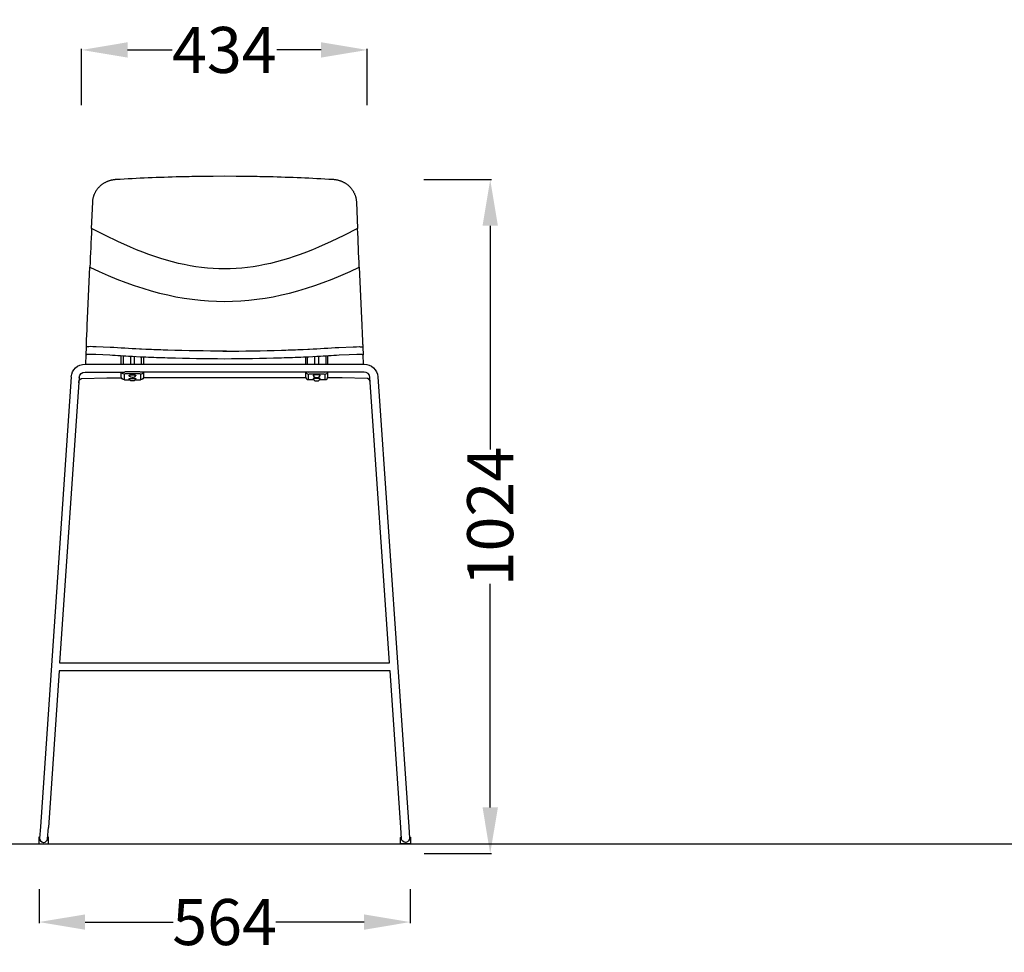
# Model space of a CAD drawing. Units: centimetres. Extents: x 2605 to 3704, y 383 to 1078.
# Drawn here: x 3226 to 3375, y 396 to 538 of the extents above; entities that cross this region are included whole.
import ezdxf

# ---------------------------------------------------------------- set-up
doc = ezdxf.new("R2010")
doc.units = ezdxf.units.CM
doc.layers.add('NURUS DIMENSION', color=7, linetype='Continuous')
doc.layers.add('NURUS ELEVATION', color=7, linetype='Continuous')
doc.styles.add('ARIAL', font='arial.ttf')
doc.dimstyles.new('yeni', dxfattribs={"dimtxt": 7, "dimasz": 7, "dimexe": 0.18, "dimexo": 0.0625, "dimgap": 0.09, "dimtad": 0, "dimdec": 0, "dimlfac": 10, "dimzin": 0, "dimdsep": 46, "dimtxsty": 'ARIAL', "dimcen": 0.09, "dimadec": 0, "dimazin": 0, "dimtfac": 1, "dimtdec": 0, "dimtofl": 0, "dimtmove": 0, "dimatfit": 3, "dimfxl": 1, "dimtolj": 1, "dimtzin": 0, "dimarcsym": 0})

# ---------------------------------------------------------------- blocks, each defined once
blk = doc.blocks.new('*D50')
at = {"layer": 'DEFPOINTS', "color": 0, "transparency": 16777216}
for p in [(3286.89, 513.26), (3286.95, 410.84), (3297.06, 410.84)]:
    blk.add_point(p, dxfattribs=at)
at = {"layer": 'NURUS DIMENSION', "color": 0, "lineweight": -2, "transparency": 16777216}
for p, q in [((3286.95, 513.26), (3297.24, 513.26)), ((3297.06, 506.26), (3297.06, 472.25)), ((3297.06, 417.84), (3297.06, 451.85)), ((3287.02, 410.84), (3297.24, 410.84))]:
    blk.add_line(p, q, dxfattribs=at)
at = {"layer": 'NURUS DIMENSION', "color": 0, "transparency": 16777216}
for points in [[(3295.9, 506.26), (3298.23, 506.26), (3297.06, 513.26)], [(3295.9, 417.84), (3298.23, 417.84), (3297.06, 410.84)]]:
    blk.add_solid(points, dxfattribs=at)
at = {"layer": 'NURUS DIMENSION', "color": 0, "transparency": 16777216, "insert": (3297.06, 462.05), "char_height": 7, "attachment_point": 5, "rotation": 90, "style": 'ARIAL'}
blk.add_mtext('\\A1;1024', dxfattribs=at)
blk = doc.blocks.new('*D51')
at = {"layer": 'DEFPOINTS', "color": 0, "transparency": 16777216}
for p in [(3278.37, 532.97), (3234.96, 524.5), (3278.37, 524.5)]:
    blk.add_point(p, dxfattribs=at)
at = {"layer": 'NURUS DIMENSION', "color": 0, "lineweight": -2, "transparency": 16777216}
for p, q in [((3234.96, 524.57), (3234.96, 533.15)), ((3241.96, 532.97), (3248.71, 532.97)), ((3271.37, 532.97), (3264.61, 532.97)), ((3278.37, 524.57), (3278.37, 533.15))]:
    blk.add_line(p, q, dxfattribs=at)
at = {"layer": 'NURUS DIMENSION', "color": 0, "transparency": 16777216}
for points in [[(3241.96, 534.14), (3241.96, 531.81), (3234.96, 532.97)], [(3271.37, 534.14), (3271.37, 531.81), (3278.37, 532.97)]]:
    blk.add_solid(points, dxfattribs=at)
at = {"layer": 'NURUS DIMENSION', "color": 0, "transparency": 16777216, "insert": (3256.66, 532.97), "char_height": 7, "attachment_point": 5, "style": 'ARIAL'}
blk.add_mtext('\\A1;434', dxfattribs=at)
blk = doc.blocks.new('*D52')
at = {"layer": 'DEFPOINTS', "color": 0, "transparency": 16777216}
for p in [(3228.49, 405.51), (3284.89, 405.51), (3284.89, 400.43)]:
    blk.add_point(p, dxfattribs=at)
at = {"layer": 'NURUS DIMENSION', "color": 0, "lineweight": -2, "transparency": 16777216}
for p, q in [((3228.49, 405.45), (3228.49, 400.25)), ((3284.89, 405.45), (3284.89, 400.25)), ((3235.49, 400.43), (3248.88, 400.43)), ((3277.89, 400.43), (3264.5, 400.43))]:
    blk.add_line(p, q, dxfattribs=at)
at = {"layer": 'NURUS DIMENSION', "color": 0, "transparency": 16777216}
for points in [[(3235.49, 401.59), (3235.49, 399.26), (3228.49, 400.43)], [(3277.89, 401.59), (3277.89, 399.26), (3284.89, 400.43)]]:
    blk.add_solid(points, dxfattribs=at)
at = {"layer": 'NURUS DIMENSION', "color": 0, "transparency": 16777216, "insert": (3256.69, 400.43), "char_height": 7, "attachment_point": 5, "style": 'ARIAL'}
blk.add_mtext('\\A1;564', dxfattribs=at)
blk = doc.blocks.new('Eon Bar Stool_FRONT')
at = {"layer": 'NURUS DIMENSION'}
for p, q in [((11.8, 72.88), (11.8, 74.11)), ((12.1, 74.1), (12.1, 72.88)), ((13.2, 74.04), (13.2, 72.88)), ((13.8, 72.88), (13.8, 74.01)), ((14.9, 72.88), (14.9, 73.96)), ((15.2, 73.94), (15.2, 72.88)), ((39.8, 73.94), (39.8, 72.88)), ((40.1, 72.88), (40.1, 73.96)), ((41.2, 72.88), (41.2, 74.01)), ((41.8, 74.04), (41.8, 72.88)), ((42.9, 74.1), (42.9, 72.88)), ((43.2, 72.88), (43.2, 74.11)), ((4.2, 70.94), (-0.48, 2.55)), ((13.5, 71.35), (13.5, 71.33)), ((40.3, 71.68), (14.7, 71.68)), ((39.83, 70.81), (15.17, 70.81)), ((50.8, 70.94), (55.48, 2.55))]:
    blk.add_line(p, q, dxfattribs=at)
blk.add_lwpolyline([(27.5, 87.36), (26.63, 87.38), (25.76, 87.42), (24.89, 87.48), (24.02, 87.57), (23.14, 87.69), (22.27, 87.84), (21.38, 88.01), (20.5, 88.2), (19.6, 88.42), (18.7, 88.67), (17.8, 88.94), (16.91, 89.23), (15.99, 89.55), (15.07, 89.89), (14.14, 90.26), (13.22, 90.65), (11.3, 91.5), (9.39, 92.43), (7.28, 93.51), (7.46, 97.5), (7.46, 97.58), (7.47, 97.67), (7.48, 97.75), (7.49, 97.83), (7.5, 97.92), (7.52, 98), (7.53, 98.08), (7.55, 98.17), (7.57, 98.25), (7.59, 98.33), (7.62, 98.41), (7.64, 98.49), (7.67, 98.57), (7.7, 98.65), (7.73, 98.72), (7.77, 98.8), (7.8, 98.88), (7.84, 98.95), (7.88, 99.03), (7.92, 99.1), (7.96, 99.17), (8, 99.25), (8.05, 99.32), (8.1, 99.39), (8.15, 99.46), (8.2, 99.52), (8.25, 99.59), (8.3, 99.65), (8.36, 99.71), (8.41, 99.78), (8.47, 99.84), (8.53, 99.9), (8.59, 99.96), (8.66, 100.01), (8.72, 100.07), (8.79, 100.13), (8.86, 100.18), (8.92, 100.23), (8.99, 100.28), (9.07, 100.33), (9.14, 100.38), (9.21, 100.42), (9.28, 100.47), (9.36, 100.51), (9.44, 100.55), (9.51, 100.58), (9.59, 100.62), (9.67, 100.66), (9.75, 100.69), (9.83, 100.72), (9.91, 100.75), (10, 100.78), (10.08, 100.81), (10.17, 100.83), (10.25, 100.86), (10.34, 100.88), (10.42, 100.9), (10.51, 100.91), (10.6, 100.93), (10.68, 100.94), (10.77, 100.95), (10.85, 100.96), (10.94, 100.97), (11.03, 100.98, -0.007836), (20.74, 101.39), (20.85, 101.39), (20.87, 101.39), (20.98, 101.4), (20.99, 101.4), (21.11, 101.4), (21.12, 101.4), (21.24, 101.4), (21.24, 101.4), (21.36, 101.41), (21.37, 101.41), (21.49, 101.41), (21.5, 101.41), (21.61, 101.41), (21.62, 101.41), (21.74, 101.41, -0.003047), (24.88, 101.47), (25, 101.47), (25.01, 101.47), (25.13, 101.47), (25.13, 101.47), (25.25, 101.47), (25.26, 101.47), (25.75, 101.47), (27.5, 101.48), (29.25, 101.47), (29.74, 101.47), (29.75, 101.47), (29.87, 101.47), (29.87, 101.47), (29.99, 101.47), (30, 101.47), (30.12, 101.47, -0.003047), (33.26, 101.41), (33.38, 101.41), (33.39, 101.41), (33.5, 101.41), (33.51, 101.41), (33.63, 101.41), (33.64, 101.41), (33.76, 101.4), (33.77, 101.4), (33.88, 101.4), (33.89, 101.4), (34.01, 101.4), (34.02, 101.4), (34.13, 101.39), (34.15, 101.39), (34.26, 101.39, -0.007836), (43.97, 100.98), (44.06, 100.97), (44.15, 100.96), (44.23, 100.95), (44.32, 100.94), (44.4, 100.93), (44.49, 100.91), (44.58, 100.9), (44.66, 100.88), (44.75, 100.86), (44.83, 100.83), (44.92, 100.81), (45, 100.78), (45.09, 100.75), (45.17, 100.72), (45.25, 100.69), (45.33, 100.66), (45.41, 100.62), (45.49, 100.58), (45.56, 100.55), (45.64, 100.51), (45.72, 100.47), (45.79, 100.42), (45.86, 100.38), (45.93, 100.33), (46.01, 100.28), (46.08, 100.23), (46.14, 100.18), (46.21, 100.13), (46.28, 100.07), (46.34, 100.01), (46.41, 99.96), (46.47, 99.9), (46.53, 99.84), (46.59, 99.78), (46.64, 99.71), (46.7, 99.65), (46.75, 99.59), (46.8, 99.52), (46.85, 99.46), (46.9, 99.39), (46.95, 99.32), (47, 99.25), (47.04, 99.17), (47.08, 99.1), (47.12, 99.03), (47.16, 98.95), (47.2, 98.88), (47.23, 98.8), (47.27, 98.72), (47.3, 98.65), (47.33, 98.57), (47.36, 98.49), (47.38, 98.41), (47.41, 98.33), (47.43, 98.25), (47.45, 98.17), (47.47, 98.08), (47.48, 98), (47.5, 97.92), (47.51, 97.83), (47.52, 97.75), (47.53, 97.67), (47.54, 97.58), (47.54, 97.5), (47.72, 93.51), (45.61, 92.43), (43.7, 91.5), (41.78, 90.65), (40.86, 90.26), (39.93, 89.89), (39.01, 89.55), (38.09, 89.23), (37.2, 88.94), (36.3, 88.67), (35.4, 88.42), (34.5, 88.2), (33.62, 88.01), (32.73, 87.84), (31.86, 87.69), (30.98, 87.57), (30.11, 87.48), (29.24, 87.42), (28.37, 87.38)], format="xyb", close=True, dxfattribs=at)
for points in [[(6.5, 75.48), (6.5, 75.52), (6.5, 75.54), (6.5, 75.54), (6.5, 75.57), (6.5, 75.57), (6.5, 75.6), (6.5, 75.6), (6.5, 75.62), (6.5, 75.63), (6.5, 75.65), (6.5, 75.65), (6.51, 75.68), (6.51, 75.68), (6.51, 75.71), (6.51, 75.71), (6.51, 75.74), (6.51, 75.74), (6.51, 75.76), (6.51, 75.77), (6.51, 75.79), (6.51, 75.8), (6.51, 75.82), (6.51, 75.82), (6.51, 75.85), (6.51, 75.85), (6.51, 75.88), (6.51, 75.88), (6.52, 75.91), (6.52, 75.91), (6.52, 75.94), (6.52, 75.94), (6.52, 75.96), (6.52, 75.97), (6.52, 75.99), (6.52, 76), (6.52, 76.02), (6.52, 76.03), (6.52, 76.05), (6.52, 76.06), (6.52, 76.08), (6.52, 76.09), (6.52, 76.11), (6.52, 76.12), (6.53, 76.14), (6.53, 76.15), (6.53, 76.17), (6.53, 76.18), (6.53, 76.2), (6.53, 76.22), (6.53, 76.23), (6.53, 76.25), (6.53, 76.26), (6.53, 76.28), (6.53, 76.3), (6.53, 76.31), (6.53, 76.33), (6.53, 76.34), (6.54, 76.36), (6.54, 76.37), (6.54, 76.39), (6.54, 76.4), (6.54, 76.42), (6.54, 76.44), (6.54, 76.45), (6.54, 76.47), (6.54, 76.49), (6.54, 76.5), (6.54, 76.52), (6.54, 76.53), (6.54, 76.55), (6.54, 76.56), (6.54, 76.58), (6.58, 77.34), (6.58, 77.37), (6.58, 77.38), (6.58, 77.41), (6.58, 77.41), (6.58, 77.44), (6.58, 77.45), (6.58, 77.48), (6.58, 77.48), (6.59, 77.52), (6.59, 77.52), (6.59, 77.55), (6.59, 77.55), (6.59, 77.59), (6.59, 77.59), (6.59, 77.62), (6.59, 77.64), (6.59, 77.68), (6.6, 77.81), (6.6, 77.81), (6.6, 77.84), (6.6, 77.84), (6.6, 77.88), (6.6, 77.88), (6.6, 77.92), (6.6, 77.92), (6.6, 77.95), (6.6, 77.95), (6.61, 77.99), (6.61, 77.99), (6.61, 78.03), (6.61, 78.03), (6.62, 78.25), (6.62, 78.25), (6.62, 78.29), (6.62, 78.29), (6.62, 78.32), (6.62, 78.33), (6.62, 78.36), (6.62, 78.37), (6.62, 78.4), (6.62, 78.4), (6.63, 78.44), (6.63, 78.44), (6.63, 78.47), (6.63, 78.48), (6.63, 78.51), (6.63, 78.52), (6.63, 78.55), (6.63, 78.56), (6.63, 78.59), (6.63, 78.59), (6.63, 78.62), (6.63, 78.63), (6.64, 78.66), (6.64, 78.67), (6.64, 78.7), (6.64, 78.71), (6.64, 78.74), (6.64, 78.75), (6.64, 78.77), (6.64, 78.78), (6.64, 78.81), (6.64, 78.82), (6.69, 79.85), (6.69, 79.88), (7.03, 87.61), (8.42, 86.97), (9.83, 86.36), (11.15, 85.81), (12.49, 85.3), (13.78, 84.84), (15.07, 84.42), (16.35, 84.03), (17.63, 83.69), (18.86, 83.39), (20.1, 83.13), (21.34, 82.91), (22.59, 82.73), (23.82, 82.59), (25.04, 82.49), (26.27, 82.43), (27.5, 82.41), (28.73, 82.43), (29.96, 82.49), (31.18, 82.59), (32.41, 82.73), (33.66, 82.91), (34.9, 83.13), (36.14, 83.39), (37.37, 83.69), (38.65, 84.03), (39.93, 84.42), (41.22, 84.84), (42.51, 85.3), (43.85, 85.81), (45.17, 86.36), (46.58, 86.97), (47.97, 87.61), (48.31, 79.88), (48.31, 79.85), (48.36, 78.82), (48.36, 78.81), (48.36, 78.78), (48.36, 78.77), (48.36, 78.75), (48.36, 78.74), (48.36, 78.71), (48.36, 78.7), (48.36, 78.67), (48.36, 78.66), (48.37, 78.63), (48.37, 78.62), (48.37, 78.59), (48.37, 78.59), (48.37, 78.56), (48.37, 78.55), (48.37, 78.52), (48.37, 78.51), (48.37, 78.48), (48.37, 78.47), (48.37, 78.44), (48.37, 78.44), (48.38, 78.4), (48.38, 78.4), (48.38, 78.37), (48.38, 78.36), (48.38, 78.33), (48.38, 78.32), (48.38, 78.29), (48.38, 78.29), (48.38, 78.25), (48.38, 78.25), (48.39, 78.03), (48.39, 78.03), (48.39, 77.99), (48.39, 77.99), (48.4, 77.95), (48.4, 77.95), (48.4, 77.92), (48.4, 77.92), (48.4, 77.88), (48.4, 77.88), (48.4, 77.84), (48.4, 77.84), (48.4, 77.81), (48.4, 77.81), (48.41, 77.68), (48.41, 77.64), (48.41, 77.62), (48.41, 77.59), (48.41, 77.59), (48.41, 77.55), (48.41, 77.55), (48.41, 77.52), (48.41, 77.52), (48.42, 77.48), (48.42, 77.48), (48.42, 77.45), (48.42, 77.44), (48.42, 77.41), (48.42, 77.41), (48.42, 77.38), (48.42, 77.37), (48.42, 77.34), (48.46, 76.58), (48.46, 76.56), (48.46, 76.55), (48.46, 76.53), (48.46, 76.52), (48.46, 76.5), (48.46, 76.49), (48.46, 76.47), (48.46, 76.45), (48.46, 76.44), (48.46, 76.42), (48.46, 76.4), (48.46, 76.39), (48.46, 76.37), (48.47, 76.36), (48.47, 76.34), (48.47, 76.33), (48.47, 76.31), (48.47, 76.3), (48.47, 76.28), (48.47, 76.26), (48.47, 76.25), (48.47, 76.23), (48.47, 76.22), (48.47, 76.2), (48.47, 76.18), (48.47, 76.17), (48.47, 76.15), (48.47, 76.14), (48.48, 76.12), (48.48, 76.11), (48.48, 76.09), (48.48, 76.08), (48.48, 76.06), (48.48, 76.05), (48.48, 76.03), (48.48, 76.02), (48.48, 76), (48.48, 75.99), (48.48, 75.97), (48.48, 75.96), (48.48, 75.94), (48.48, 75.94), (48.48, 75.91), (48.48, 75.91), (48.49, 75.88), (48.49, 75.88), (48.49, 75.85), (48.49, 75.85), (48.49, 75.82), (48.49, 75.82), (48.49, 75.8), (48.49, 75.79), (48.49, 75.77), (48.49, 75.76), (48.49, 75.74), (48.49, 75.74), (48.49, 75.71), (48.49, 75.71), (48.49, 75.68), (48.49, 75.68), (48.5, 75.65), (48.5, 75.65), (48.5, 75.63), (48.5, 75.62), (48.5, 75.6), (48.5, 75.6), (48.5, 75.57), (48.5, 75.57), (48.5, 75.54), (48.5, 75.54), (48.5, 75.52), (48.5, 75.48)], [(5.4, 70.86), (2.43, 27.49), (52.57, 27.49), (49.6, 70.86)], [(5.35, 70.06), (5.35, 70.1), (5.36, 70.13), (5.36, 70.17), (5.37, 70.19), (5.37, 70.2), (5.37, 70.22), (5.38, 70.24), (5.38, 70.26), (5.39, 70.27), (5.39, 70.29), (5.4, 70.31), (5.4, 70.32), (5.41, 70.34), (5.41, 70.35), (5.42, 70.37), (5.43, 70.39), (5.44, 70.4), (5.44, 70.42), (5.45, 70.43), (5.46, 70.44), (5.47, 70.46), (5.47, 70.47), (5.48, 70.49), (5.49, 70.5), (5.5, 70.51), (5.51, 70.52), (5.52, 70.53), (5.53, 70.54), (5.54, 70.55), (5.54, 70.56), (5.55, 70.57), (5.56, 70.58), (5.57, 70.59), (5.58, 70.6), (5.59, 70.61), (5.6, 70.62), (5.61, 70.62), (5.62, 70.63), (5.63, 70.64), (5.64, 70.64), (5.65, 70.65), (5.66, 70.65), (5.67, 70.66), (5.68, 70.66), (5.69, 70.67), (5.69, 70.67), (5.7, 70.68), (5.71, 70.68), (5.72, 70.68), (5.73, 70.69), (5.74, 70.69), (5.74, 70.69), (5.75, 70.69), (5.76, 70.7), (5.77, 70.7), (5.78, 70.7), (5.79, 70.7), (5.8, 70.7), (5.81, 70.7), (5.81, 70.7), (5.82, 70.7)], [(5.83, 70.7), (5.83, 70.7), (9.63, 70.8), (10.5, 70.81), (11.83, 70.81)], [(41.5, 71.35), (41.75, 71.35), (41.79, 71.34), (41.83, 71.34), (41.84, 71.34), (41.84, 71.34), (41.84, 71.34), (41.84, 71.34), (41.85, 71.34), (41.85, 71.34), (41.85, 71.34), (41.85, 71.34), (41.85, 71.34), (41.85, 71.34), (41.85, 71.34), (41.85, 71.34), (41.85, 71.34), (41.85, 71.34), (41.85, 71.34), (41.85, 71.34), (41.85, 71.34), (41.85, 71.34), (41.85, 71.34), (41.85, 71.34), (41.85, 71.34), (41.85, 71.34), (41.85, 71.34), (41.85, 71.34), (41.85, 71.34), (41.85, 71.34), (41.85, 71.34), (41.85, 71.34), (41.85, 71.34), (41.85, 71.34), (41.85, 71.34), (41.85, 71.34), (41.85, 71.34), (41.85, 71.34), (41.85, 71.34), (41.85, 71.34), (41.85, 71.34), (41.85, 71.34), (41.85, 71.34), (41.85, 71.34), (41.85, 71.34), (41.85, 71.34), (41.85, 71.34), (41.85, 71.34), (41.85, 71.34), (41.85, 71.34), (41.85, 71.34), (41.85, 71.34), (41.85, 71.34), (41.85, 71.34), (41.85, 71.34), (41.84, 71.34), (41.84, 71.34), (41.84, 71.34), (41.84, 71.33), (41.83, 71.33), (41.79, 71.33), (41.75, 71.33), (41.5, 71.33), (41.25, 71.33), (41.21, 71.33), (41.17, 71.33), (41.16, 71.33), (41.16, 71.34), (41.16, 71.34), (41.16, 71.34), (41.15, 71.34), (41.15, 71.34), (41.15, 71.34), (41.15, 71.34), (41.15, 71.34), (41.15, 71.34), (41.15, 71.34), (41.15, 71.34), (41.15, 71.34), (41.15, 71.34), (41.15, 71.34), (41.15, 71.34), (41.15, 71.34), (41.15, 71.34), (41.15, 71.34), (41.15, 71.34), (41.15, 71.34), (41.15, 71.34), (41.15, 71.34), (41.15, 71.34), (41.15, 71.34), (41.15, 71.34), (41.15, 71.34), (41.15, 71.34), (41.15, 71.34), (41.15, 71.34), (41.15, 71.34), (41.15, 71.34), (41.15, 71.34), (41.15, 71.34), (41.15, 71.34), (41.15, 71.34), (41.15, 71.34), (41.15, 71.34), (41.15, 71.34), (41.15, 71.34), (41.15, 71.34), (41.15, 71.34), (41.15, 71.34), (41.15, 71.34), (41.15, 71.34), (41.15, 71.34), (41.15, 71.34), (41.15, 71.34), (41.15, 71.34), (41.15, 71.34), (41.15, 71.34), (41.16, 71.34), (41.16, 71.34), (41.16, 71.34), (41.16, 71.34), (41.17, 71.34), (41.21, 71.34), (41.25, 71.35), (41.5, 71.35), (41.5, 71.33)], [(49.17, 70.7), (49.17, 70.7), (45.37, 70.8), (44.5, 70.81), (43.17, 70.81)], [(49.65, 70.06), (49.65, 70.1), (49.64, 70.13), (49.64, 70.17), (49.63, 70.19), (49.63, 70.2), (49.63, 70.22), (49.62, 70.24), (49.62, 70.26), (49.61, 70.27), (49.61, 70.29), (49.6, 70.31), (49.6, 70.32), (49.59, 70.34), (49.59, 70.35), (49.58, 70.37), (49.57, 70.39), (49.56, 70.4), (49.56, 70.42), (49.55, 70.43), (49.54, 70.44), (49.53, 70.46), (49.53, 70.47), (49.52, 70.49), (49.51, 70.5), (49.5, 70.51), (49.49, 70.52), (49.48, 70.53), (49.47, 70.54), (49.46, 70.55), (49.46, 70.56), (49.45, 70.57), (49.44, 70.58), (49.43, 70.59), (49.42, 70.6), (49.41, 70.61), (49.4, 70.62), (49.39, 70.62), (49.38, 70.63), (49.37, 70.64), (49.36, 70.64), (49.35, 70.65), (49.34, 70.65), (49.33, 70.66), (49.32, 70.66), (49.32, 70.67), (49.31, 70.67), (49.3, 70.68), (49.29, 70.68), (49.28, 70.68), (49.27, 70.69), (49.26, 70.69), (49.26, 70.69), (49.25, 70.69), (49.24, 70.7), (49.23, 70.7), (49.22, 70.7), (49.21, 70.7), (49.2, 70.7), (49.19, 70.7), (49.19, 70.7), (49.18, 70.7)], [(54.28, 2.46), (52.65, 26.29), (2.35, 26.29), (0.72, 2.46)]]:
    blk.add_lwpolyline(points, dxfattribs=at)
for points in [[(27.77, 74.86), (27.64, 74.86), (27.64, 74.86), (27.5, 74.86, -0.007975), (18.87, 75), (18.73, 75), (18.66, 75.01), (18.53, 75.01, -0.002553), (15.67, 75.12), (15.67, 75.12), (15.54, 75.13), (14.86, 75.16), (14.72, 75.16), (14.72, 75.16), (14.59, 75.17), (14.59, 75.17, -0.003818), (10.12, 75.42), (7.98, 75.52), (7.47, 75.53), (7.05, 75.54), (6.88, 75.53), (6.74, 75.52), (6.69, 75.52), (6.63, 75.51), (6.61, 75.51), (6.59, 75.51), (6.57, 75.51), (6.55, 75.5), (6.54, 75.5), (6.54, 75.5), (6.53, 75.5), (6.52, 75.49), (6.52, 75.49), (6.51, 75.49), (6.51, 75.49), (6.51, 75.49), (6.51, 75.49), (6.5, 75.49), (6.5, 75.49), (6.5, 75.49), (6.5, 75.48), (6.5, 75.48), (6.5, 75.48), (6.5, 75.48), (6.5, 75.48), (6.49, 75.48), (6.49, 75.48), (6.49, 75.48), (6.49, 75.48), (6.49, 75.48), (6.49, 75.48), (6.49, 75.48), (6.49, 75.48), (6.49, 75.48), (6.49, 75.48), (6.49, 75.48), (6.49, 75.48), (6.49, 75.47), (6.49, 75.47), (6.49, 75.47), (6.49, 75.47), (6.49, 75.47), (6.49, 75.47), (6.49, 75.47), (6.49, 75.47), (6.49, 75.47), (6.49, 75.47), (6.49, 75.47), (6.49, 75.47), (6.49, 75.47), (6.49, 75.47), (6.49, 75.47), (6.49, 75.47), (6.49, 75.47), (6.49, 75.47), (6.49, 75.47), (6.49, 75.47), (6.49, 75.47), (6.49, 75.47), (6.49, 75.47), (6.43, 74.27)], [(27.23, 74.86), (27.36, 74.86), (27.36, 74.86), (27.5, 74.86, 0.007975), (36.13, 75), (36.27, 75), (36.34, 75.01), (36.47, 75.01, 0.002553), (39.33, 75.12), (39.33, 75.12), (39.46, 75.13), (40.14, 75.16), (40.28, 75.16), (40.28, 75.16), (40.41, 75.17), (40.41, 75.17, 0.003818), (44.88, 75.42), (47.02, 75.52), (47.53, 75.53), (47.95, 75.54), (48.12, 75.53), (48.26, 75.52), (48.31, 75.52), (48.37, 75.51), (48.39, 75.51), (48.41, 75.51), (48.43, 75.51), (48.45, 75.5), (48.46, 75.5), (48.46, 75.5), (48.47, 75.5), (48.48, 75.49), (48.48, 75.49), (48.49, 75.49), (48.49, 75.49), (48.49, 75.49), (48.49, 75.49), (48.5, 75.49), (48.5, 75.49), (48.5, 75.49), (48.5, 75.48), (48.5, 75.48), (48.5, 75.48), (48.5, 75.48), (48.5, 75.48), (48.51, 75.48), (48.51, 75.48), (48.51, 75.48), (48.51, 75.48), (48.51, 75.48), (48.51, 75.48), (48.51, 75.48), (48.51, 75.48), (48.51, 75.48), (48.51, 75.48), (48.51, 75.48), (48.51, 75.48), (48.51, 75.47), (48.51, 75.47), (48.51, 75.47), (48.51, 75.47), (48.51, 75.47), (48.51, 75.47), (48.51, 75.47), (48.51, 75.47), (48.51, 75.47), (48.51, 75.47), (48.51, 75.47), (48.51, 75.47), (48.51, 75.47), (48.51, 75.47), (48.51, 75.47), (48.51, 75.47), (48.51, 75.47), (48.51, 75.47), (48.51, 75.47), (48.51, 75.47), (48.51, 75.47), (48.51, 75.47), (48.51, 75.47), (48.57, 74.27)], [(48.62, 72.88), (48.57, 74.27), (48.57, 74.27), (48.57, 74.27), (48.57, 74.27), (48.57, 74.27), (48.57, 74.27), (48.57, 74.27), (48.57, 74.27), (48.57, 74.27), (48.57, 74.27), (48.57, 74.27), (48.57, 74.27), (48.57, 74.27), (48.57, 74.27), (48.57, 74.27), (48.57, 74.27), (48.57, 74.28), (48.56, 74.28), (48.56, 74.28), (48.56, 74.28), (48.56, 74.28), (48.56, 74.28), (48.56, 74.28), (48.56, 74.28), (48.56, 74.28), (48.56, 74.28), (48.56, 74.28), (48.56, 74.28), (48.56, 74.28), (48.56, 74.28), (48.56, 74.28), (48.56, 74.28), (48.56, 74.28), (48.56, 74.28), (48.56, 74.28), (48.56, 74.28), (48.56, 74.28), (48.56, 74.28), (48.55, 74.29), (48.55, 74.29), (48.55, 74.29), (48.55, 74.29), (48.55, 74.29), (48.54, 74.29), (48.54, 74.29), (48.54, 74.29), (48.54, 74.29), (48.53, 74.29), (48.53, 74.3), (48.52, 74.3), (48.52, 74.3), (48.51, 74.3), (48.5, 74.3), (48.48, 74.31), (48.47, 74.31), (48.44, 74.31), (48.42, 74.32), (48.37, 74.32), (48.31, 74.33), (48.17, 74.33), (48, 74.34), (47.58, 74.34), (46.44, 74.3), (44.93, 74.22, -0.002762), (41.67, 74.03), (41.5, 74.02), (40.31, 73.96), (40.31, 73.96), (40.04, 73.95), (40.03, 73.95), (39.76, 73.94), (39.76, 73.94), (39.49, 73.93), (39.49, 73.93, -0.002981), (36.15, 73.8), (36.02, 73.8, -0.007846), (27.5, 73.66, -0.007846), (18.98, 73.8), (18.85, 73.8, -0.002981), (15.51, 73.93), (15.51, 73.93), (15.24, 73.94), (15.24, 73.94), (14.97, 73.95), (14.96, 73.95), (14.69, 73.96), (14.69, 73.96), (13.5, 74.02), (13.33, 74.03, -0.002762), (10.07, 74.22), (7.94, 74.32), (7.42, 74.34), (7, 74.34), (6.83, 74.33), (6.69, 74.33), (6.63, 74.32), (6.58, 74.32), (6.56, 74.31), (6.53, 74.31), (6.52, 74.31), (6.5, 74.3), (6.49, 74.3), (6.48, 74.3), (6.48, 74.3), (6.47, 74.3), (6.47, 74.29), (6.46, 74.29), (6.46, 74.29), (6.46, 74.29), (6.46, 74.29), (6.45, 74.29), (6.45, 74.29), (6.45, 74.29), (6.45, 74.29), (6.45, 74.29), (6.44, 74.28), (6.44, 74.28), (6.44, 74.28), (6.44, 74.28), (6.44, 74.28), (6.44, 74.28), (6.44, 74.28), (6.44, 74.28), (6.44, 74.28), (6.44, 74.28), (6.44, 74.28), (6.44, 74.28), (6.44, 74.28), (6.44, 74.28), (6.44, 74.28), (6.44, 74.28), (6.44, 74.28), (6.44, 74.28), (6.44, 74.28), (6.44, 74.28), (6.44, 74.28), (6.43, 74.28), (6.43, 74.27), (6.43, 74.27), (6.43, 74.27), (6.43, 74.27), (6.43, 74.27), (6.43, 74.27), (6.43, 74.27), (6.43, 74.27), (6.43, 74.27), (6.43, 74.27), (6.43, 74.27), (6.43, 74.27), (6.43, 74.27), (6.43, 74.27), (6.43, 74.27), (6.43, 74.27), (6.38, 72.88)], [(4.2, 70.94, -0.394139), (6.3, 72.88), (48.7, 72.88, -0.394139), (50.8, 70.94)], [(5.4, 70.86, -0.393867), (6.3, 71.68), (12.3, 71.68)], [(12.25, 71.36), (12.25, 70.53, -0.414214), (11.8, 70.98), (11.8, 71.68)], [(14.75, 71.36), (14.7, 71.36), (14.7, 71.38, 0.034815), (14.5, 71.39), (12.5, 71.39, 0.034815), (12.3, 71.38), (12.3, 71.36), (12.25, 71.36, -0.331078), (11.82, 71.68)], [(12.25, 70.53), (12.3, 70.53), (12.3, 70.51, 0.034815), (12.5, 70.5), (13.06, 70.5)], [(14.7, 71.68, 0.034815), (14.5, 71.69), (12.5, 71.69, 0.034815), (12.3, 71.68)], [(12.98, 71.17), (12.98, 71.21, -0.045754), (13.24, 71.23, -0.030689), (14.03, 71.21), (14.03, 71.17)], [(13.76, 70.88), (13.63, 70.87, -0.024773), (13.24, 70.88, -0.179529), (12.98, 71.17), (12.98, 71.17)], [(12.98, 70.65), (12.98, 70.69, -0.032903), (14.02, 70.69), (14.03, 70.69), (14.03, 70.65)], [(13.76, 70.36, -1.002546), (13.76, 70.36, -0.031484), (13.24, 70.35), (13.24, 70.36)], [(13.94, 70.5), (14.5, 70.5, 0.034815), (14.7, 70.51), (14.7, 70.53), (14.75, 70.53), (14.75, 71.36, 0.331078), (15.18, 71.68)], [(15.2, 71.68), (15.2, 70.98, -0.414214), (14.75, 70.53)], [(39.8, 71.68), (39.8, 70.98, 0.414214), (40.25, 70.53)], [(41.06, 70.5), (40.5, 70.5, -0.034815), (40.3, 70.51), (40.3, 70.53), (40.25, 70.53), (40.25, 71.36), (40.3, 71.36), (40.3, 71.38, -0.034815), (40.5, 71.39), (42.5, 71.39, -0.034815), (42.7, 71.38), (42.7, 71.36), (42.75, 71.36), (42.75, 70.53), (42.7, 70.53), (42.7, 70.51, -0.034815), (42.5, 70.5), (41.94, 70.5)], [(40.3, 71.68, -0.034815), (40.5, 71.69), (42.5, 71.69, -0.034815), (42.7, 71.68)], [(42.02, 71.17), (42.02, 71.21, 0.045754), (41.76, 71.23, 0.030689), (40.98, 71.21), (40.98, 71.17)], [(42.02, 70.65), (42.02, 70.69, 0.032903), (40.98, 70.69), (40.98, 70.69), (40.98, 70.65)], [(41.24, 70.88), (41.37, 70.87, 0.024773), (41.76, 70.88, 0.179529), (42.02, 71.17), (42.02, 71.17)], [(41.24, 70.36, 1.002546), (41.24, 70.36, 0.031484), (41.76, 70.35), (41.76, 70.36)], [(49.6, 70.86, 0.393867), (48.7, 71.68), (42.7, 71.68)], [(42.75, 70.53, 0.414214), (43.2, 70.98), (43.2, 71.68)], [(-0.48, 2.55), (-0.6, 0.84, 0.400507), (-0.07, 0.2), (0, 0.2, 0.394313), (0.6, 0.76), (0.72, 2.46)], [(55.48, 2.55), (55.6, 0.84, -0.400507), (55.07, 0.2), (55, 0.2, -0.394313), (54.4, 0.76), (54.28, 2.46)], [(-0.59, 0.98, 0.265468), (-0.63, 1), (-0.7, 1, 0.414213), (-0.75, 0.95), (-0.75, 0.05, 0.414213), (-0.7, 0), (0.7, 0, 0.414214), (0.75, 0.05), (0.75, 0.95, 0.414213), (0.7, 1), (0.63, 1), (0.61, 1)], [(55.59, 0.98, -0.265468), (55.63, 1), (55.7, 1, -0.414213), (55.75, 0.95), (55.75, 0.05, -0.414213), (55.7, 0), (54.3, 0, -0.414214), (54.25, 0.05), (54.25, 0.95, -0.414213), (54.3, 1), (54.37, 1), (54.39, 1)]]:
    blk.add_lwpolyline(points, format="xyb", dxfattribs=at)
blk.add_lwpolyline([(13.5, 71.35), (13.25, 71.35), (13.21, 71.34), (13.17, 71.34), (13.16, 71.34), (13.16, 71.34), (13.16, 71.34), (13.16, 71.34), (13.15, 71.34), (13.15, 71.34), (13.15, 71.34), (13.15, 71.34), (13.15, 71.34), (13.15, 71.34), (13.15, 71.34), (13.15, 71.34), (13.15, 71.34), (13.15, 71.34), (13.15, 71.34), (13.15, 71.34), (13.15, 71.34), (13.15, 71.34), (13.15, 71.34), (13.15, 71.34), (13.15, 71.34), (13.15, 71.34), (13.15, 71.34), (13.15, 71.34), (13.15, 71.34), (13.15, 71.34), (13.15, 71.34), (13.15, 71.34), (13.15, 71.34), (13.15, 71.34), (13.15, 71.34), (13.15, 71.34), (13.15, 71.34), (13.15, 71.34), (13.15, 71.34), (13.15, 71.34), (13.15, 71.34), (13.15, 71.34), (13.15, 71.34), (13.15, 71.34), (13.15, 71.34), (13.15, 71.34), (13.15, 71.34), (13.15, 71.34), (13.15, 71.34), (13.15, 71.34), (13.15, 71.34), (13.15, 71.34), (13.15, 71.34), (13.15, 71.34), (13.15, 71.34), (13.16, 71.34), (13.16, 71.34), (13.16, 71.34), (13.16, 71.33), (13.17, 71.33), (13.21, 71.33), (13.25, 71.33), (13.5, 71.33), (13.75, 71.33), (13.79, 71.33), (13.83, 71.33), (13.84, 71.33), (13.84, 71.34), (13.84, 71.34), (13.84, 71.34), (13.85, 71.34), (13.85, 71.34), (13.85, 71.34), (13.85, 71.34), (13.85, 71.34), (13.85, 71.34), (13.85, 71.34), (13.85, 71.34), (13.85, 71.34), (13.85, 71.34), (13.85, 71.34), (13.85, 71.34), (13.85, 71.34), (13.85, 71.34), (13.85, 71.34), (13.85, 71.34), (13.85, 71.34), (13.85, 71.34), (13.85, 71.34), (13.85, 71.34), (13.85, 71.34), (13.85, 71.34), (13.85, 71.34), (13.85, 71.34), (13.85, 71.34), (13.85, 71.34), (13.85, 71.34), (13.85, 71.34), (13.85, 71.34), (13.85, 71.34), (13.85, 71.34), (13.85, 71.34), (13.85, 71.34), (13.85, 71.34), (13.85, 71.34), (13.85, 71.34), (13.85, 71.34), (13.85, 71.34), (13.85, 71.34), (13.85, 71.34), (13.85, 71.34), (13.85, 71.34), (13.85, 71.34), (13.85, 71.34), (13.85, 71.34), (13.85, 71.34), (13.85, 71.34), (13.84, 71.34), (13.84, 71.34), (13.84, 71.34), (13.84, 71.34), (13.83, 71.34), (13.79, 71.34), (13.75, 71.35)], close=True, dxfattribs=at)
for centre, radius, start, end in [((62319.89, -2632.62), 62372.21, 177.4949457, 177.5003753), ((-62264.89, -2632.62), 62372.21, 2.4996247, 2.5050543), ((27.52, 344.75), 269.88, 269.0714, 269.0724), ((27.48, 344.75), 269.88, 270.9276, 270.9286), ((13.5, 70.86), 0.565, 201.6241, 242.3027), ((13.5, 71.38), 0.565, 297.6714, 338.3757), ((13.5, 70.86), 0.565, 297.6901, 338.3758), ((40.25, 71.81), 0.45, 196.736, 270.0104), ((41.5, 71.38), 0.565, 201.6243, 242.3286), ((41.5, 70.86), 0.565, 201.6242, 242.3099), ((41.5, 70.86), 0.565, 297.6973, 338.3759), ((42.75, 71.81), 0.45, 269.9896, 343.264)]:
    blk.add_arc(centre, radius, start, end, dxfattribs=at)

msp = doc.modelspace()

# ---------------------------------------------------------------- linework, layer by layer
msp.add_line((3086.82, 412.34), (3704.35, 412.34))

# ---------------------------------------------------------------- block references
at = {"layer": 'NURUS ELEVATION'}
msp.add_blockref('Eon Bar Stool_FRONT', (3229.19, 412.34), dxfattribs=at)

# ---------------------------------------------------------------- dimensions: what is measured, and where the dimension line sits
at = {"layer": 'NURUS DIMENSION'}
for base, p1, p2, picture, middle in [((3278.37, 532.97), (3234.96, 524.5), (3278.37, 524.5), '*D51', (3256.66, 532.97)), ((3284.89, 400.43), (3228.49, 405.51), (3284.89, 405.51), '*D52', (3256.69, 400.43))]:
    dim = msp.add_linear_dim(base=base, p1=p1, p2=p2, dimstyle='yeni', dxfattribs=at)
    dim.commit()
    dim.dimension.update_dxf_attribs({"geometry": picture, "text_midpoint": middle})
dim = msp.add_linear_dim(base=(3297.06, 410.84), p1=(3286.89, 513.26), p2=(3286.95, 410.84), angle=90, dimstyle='yeni', dxfattribs=at)
dim.commit()
dim.dimension.update_dxf_attribs({"geometry": '*D50', "text_midpoint": (3297.06, 462.05)})

doc.saveas('drawing.dxf')
